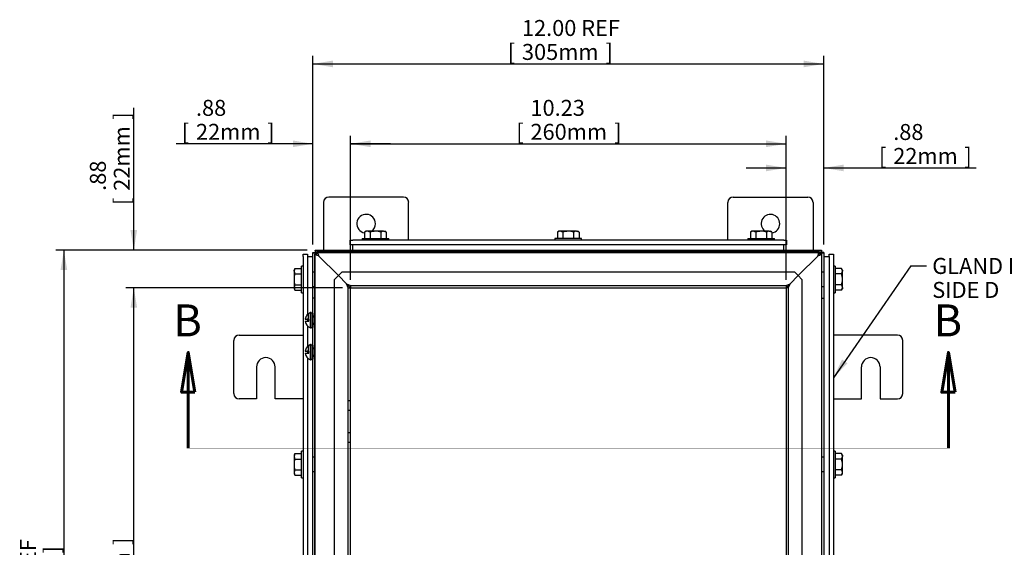
# Model space of a CAD drawing. Units: inches. Extents: x 1.6 to 32.6, y 1 to 21.
# Drawn here: x 16.6 to 24.3, y 10 to 14.2 of the extents above; entities that cross this region are included whole.
import ezdxf
from ezdxf.enums import TextEntityAlignment as Align
from ezdxf.lldxf.tags import DXFTag

# ---------------------------------------------------------------- set-up
doc = ezdxf.new("R2010")
doc.units = ezdxf.units.IN
doc.header["$MEASUREMENT"] = 0
for name, color, linetype in [('2-13', 7, 'Continuous'), ('2-213', 7, 'Continuous'), ('2-548', 7, 'Continuous'), ('2-549', 7, 'Continuous'), ('asize', 7, 'Continuous'), ('M1424', 7, 'Continuous'), ('M1668&M1992', 7, 'Continuous'), ('M5653-RW', 7, 'Continuous'), ('M5670', 7, 'Continuous'), ('M5694', 7, 'Continuous'), ('M5705-ABCDRW', 7, 'Continuous'), ('M5728-RW_REV_2', 7, 'Continuous'), ('M5743-RW', 7, 'Continuous'), ('M5750', 7, 'Continuous')]:
    doc.layers.add(name, color=color, linetype=linetype)
doc.styles.add('SEACAD_arial_ttf', font='arial.ttf')
tags = doc.linetypes.add('CENTER2', pattern=[1.125, 0.75, -0.125, 0.125, -0.125]).pattern_tags.tags
tags[10:11] = [DXFTag(74, 4), DXFTag(75, 0), DXFTag(340, '0'), DXFTag(46, 0.0), DXFTag(50, 0.0), DXFTag(44, 0.0), DXFTag(45, 0.0)]
tags[8:9] = [DXFTag(74, 4), DXFTag(75, 0), DXFTag(340, '0'), DXFTag(46, 0.0), DXFTag(50, 0.0), DXFTag(44, 0.0), DXFTag(45, 0.0)]
tags[6:7] = [DXFTag(74, 4), DXFTag(75, 0), DXFTag(340, '0'), DXFTag(46, 0.0), DXFTag(50, 0.0), DXFTag(44, 0.0), DXFTag(45, 0.0)]
tags[4:5] = [DXFTag(74, 4), DXFTag(75, 0), DXFTag(340, '0'), DXFTag(46, 0.0), DXFTag(50, 0.0), DXFTag(44, 0.0), DXFTag(45, 0.0)]
tags = doc.linetypes.add('HIDDEN2', pattern=[0.1875, 0.125, -0.0625]).pattern_tags.tags
tags[6:7] = [DXFTag(74, 4), DXFTag(75, 0), DXFTag(340, '0'), DXFTag(46, 0.0), DXFTag(50, 0.0), DXFTag(44, 0.0), DXFTag(45, 0.0)]
tags[4:5] = [DXFTag(74, 4), DXFTag(75, 0), DXFTag(340, '0'), DXFTag(46, 0.0), DXFTag(50, 0.0), DXFTag(44, 0.0), DXFTag(45, 0.0)]
tags = doc.linetypes.add('PHANTOM2', pattern=[1.25, 0.625, -0.125, 0.125, -0.125, 0.125, -0.125]).pattern_tags.tags
tags[14:15] = [DXFTag(74, 4), DXFTag(75, 0), DXFTag(340, '0'), DXFTag(46, 0.0), DXFTag(50, 0.0), DXFTag(44, 0.0), DXFTag(45, 0.0)]
tags[12:13] = [DXFTag(74, 4), DXFTag(75, 0), DXFTag(340, '0'), DXFTag(46, 0.0), DXFTag(50, 0.0), DXFTag(44, 0.0), DXFTag(45, 0.0)]
tags[10:11] = [DXFTag(74, 4), DXFTag(75, 0), DXFTag(340, '0'), DXFTag(46, 0.0), DXFTag(50, 0.0), DXFTag(44, 0.0), DXFTag(45, 0.0)]
tags[8:9] = [DXFTag(74, 4), DXFTag(75, 0), DXFTag(340, '0'), DXFTag(46, 0.0), DXFTag(50, 0.0), DXFTag(44, 0.0), DXFTag(45, 0.0)]
tags[6:7] = [DXFTag(74, 4), DXFTag(75, 0), DXFTag(340, '0'), DXFTag(46, 0.0), DXFTag(50, 0.0), DXFTag(44, 0.0), DXFTag(45, 0.0)]
tags[4:5] = [DXFTag(74, 4), DXFTag(75, 0), DXFTag(340, '0'), DXFTag(46, 0.0), DXFTag(50, 0.0), DXFTag(44, 0.0), DXFTag(45, 0.0)]
doc.dimstyles.new('ANSImm', dxfattribs={"dimtxt": 0.125, "dimasz": 0.15625, "dimexe": 0.0625, "dimexo": 0.0625, "dimgap": 0.0625, "dimtad": 1, "dimlfac": 3.0003, "dimzin": 4, "dimdsep": 46, "dimtxsty": 'SEACAD_arial_ttf', "dimblk1": '_SE_FILLED', "dimblk2": '_SE_FILLED', "dimsah": 1, "dimcen": 0.0625, "dimadec": 0, "dimazin": 0, "dimtfac": 1, "dimtofl": 0, "dimtmove": 0, "dimatfit": 3, "dimfxl": 0, "dimtolj": 1, "dimtzin": 4, "dimarcsym": 0})

# ---------------------------------------------------------------- blocks, each defined once
blk = doc.blocks.new('SEANNOT_GROUP10')
at = {"layer": 'asize', "linetype": 'Continuous', "lineweight": 30}
blk.add_hatch(color=7, dxfattribs=at).paths.add_polyline_path([(23.0242, 11.5017), (22.9568, 11.3583), (23.0671, 11.4721)])
at = {"layer": 'asize', "color": 7, "linetype": 'Continuous', "lineweight": 30}
blk.add_line((23.5616, 12.2333), (23.6866, 12.2333), dxfattribs=at)
blk.add_lwpolyline([(23.5616, 12.2333), (22.9568, 11.3583)], dxfattribs=at)
at = {"layer": 'asize', "color": 7, "linetype": 'Continuous', "lineweight": 0, "style": 'SEACAD_arial_ttf'}
for s, p in [('GLAND PLATE', (23.7303, 12.2958)), ('SIDE D', (23.7303, 12.1083))]:
    blk.add_text(s, height=0.125, dxfattribs=at).set_placement(p, align=Align.TOP_LEFT)
blk = doc.blocks.new('SE')
at = {"layer": '2-13', "color": 5, "linetype": 'Continuous', "lineweight": 30}
for p, q in [((19.2661, 12.4473), (19.4744, 12.4473)), ((19.2661, 12.4473), (19.2661, 12.434)), ((19.4744, 12.434), (19.4744, 12.4473)), ((20.9847, 12.4473), (20.7764, 12.4473)), ((20.7764, 12.4473), (20.7764, 12.434)), ((20.9847, 12.434), (20.9847, 12.4473)), ((22.2866, 12.4473), (22.4949, 12.4473)), ((22.2866, 12.4473), (22.2866, 12.434)), ((22.4949, 12.434), (22.4949, 12.4473)), ((18.7909, 12.0241), (18.7909, 12.2324)), ((18.8042, 12.2324), (18.7909, 12.2324)), ((22.9702, 12.2324), (22.9568, 12.2324)), ((22.9702, 12.2324), (22.9702, 12.0241)), ((18.7909, 12.0241), (18.8042, 12.0241)), ((22.9568, 12.0241), (22.9702, 12.0241)), ((18.7909, 10.5764), (18.7909, 10.7847)), ((18.8042, 10.7847), (18.7909, 10.7847)), ((22.9702, 10.7847), (22.9568, 10.7847)), ((22.9702, 10.7847), (22.9702, 10.5764)), ((18.7909, 10.5764), (18.8042, 10.5764)), ((22.9568, 10.5764), (22.9702, 10.5764))]:
    blk.add_line(p, q, dxfattribs=at)
at = {"layer": '2-213', "color": 5, "linetype": 'Continuous', "lineweight": 30}
for p, q in [((19.2973, 12.5046), (19.2861, 12.4981)), ((19.2861, 12.4981), (19.2861, 12.4473)), ((19.3071, 12.5046), (19.2973, 12.5046)), ((19.3702, 12.5046), (19.3071, 12.5046)), ((19.3281, 12.4981), (19.3071, 12.5046)), ((19.3281, 12.4981), (19.3281, 12.4473)), ((19.4334, 12.5046), (19.3702, 12.5046)), ((19.4123, 12.4981), (19.4123, 12.4473)), ((19.4334, 12.5046), (19.4432, 12.5046)), ((19.4544, 12.4981), (19.4334, 12.5046)), ((19.4544, 12.4981), (19.4432, 12.5046)), ((19.4544, 12.4981), (19.4544, 12.4473)), ((20.8076, 12.5046), (20.7963, 12.4981)), ((20.7963, 12.4981), (20.7963, 12.4473)), ((20.8174, 12.5046), (20.8076, 12.5046)), ((20.8805, 12.5046), (20.8174, 12.5046)), ((20.8384, 12.4981), (20.8174, 12.5046)), ((20.8384, 12.4981), (20.8384, 12.4473)), ((20.9436, 12.5046), (20.8805, 12.5046)), ((20.9226, 12.4981), (20.9226, 12.4473)), ((20.9436, 12.5046), (20.9534, 12.5046)), ((20.9647, 12.4981), (20.9436, 12.5046)), ((20.9647, 12.4981), (20.9534, 12.5046)), ((20.9647, 12.4981), (20.9647, 12.4473)), ((22.3179, 12.5046), (22.3066, 12.4981)), ((22.3066, 12.4981), (22.3066, 12.4473)), ((22.3276, 12.5046), (22.3179, 12.5046)), ((22.3908, 12.5046), (22.3276, 12.5046)), ((22.3487, 12.4981), (22.3276, 12.5046)), ((22.3487, 12.4981), (22.3487, 12.4473)), ((22.4539, 12.5046), (22.3908, 12.5046)), ((22.4329, 12.4981), (22.4329, 12.4473)), ((22.4539, 12.5046), (22.4637, 12.5046)), ((22.475, 12.4981), (22.4539, 12.5046)), ((22.475, 12.4981), (22.4637, 12.5046)), ((22.475, 12.4981), (22.475, 12.4473)), ((18.7401, 12.2125), (18.7336, 12.1914)), ((18.7401, 12.2125), (18.7336, 12.2012)), ((18.7336, 12.1914), (18.7336, 12.2012)), ((18.7336, 12.1914), (18.7336, 12.1283)), ((18.7401, 12.2125), (18.7909, 12.2125)), ((23.0209, 12.2125), (22.9702, 12.2125)), ((23.0275, 12.2012), (23.0209, 12.2125)), ((23.0209, 12.1704), (23.0275, 12.1914)), ((23.0275, 12.2012), (23.0275, 12.1914)), ((23.0275, 12.1283), (23.0275, 12.1914)), ((18.7336, 12.1283), (18.7336, 12.0651)), ((18.7401, 12.1704), (18.7909, 12.1704)), ((23.0209, 12.1704), (22.9702, 12.1704)), ((23.0275, 12.0651), (23.0275, 12.1283)), ((18.7401, 12.0862), (18.7336, 12.0651)), ((18.7336, 12.0651), (18.7336, 12.0554)), ((18.7336, 12.0554), (18.7401, 12.0441)), ((18.7401, 12.0862), (18.7909, 12.0862)), ((18.7401, 12.0441), (18.7909, 12.0441)), ((23.0209, 12.0862), (22.9702, 12.0862)), ((23.0209, 12.0441), (22.9702, 12.0441)), ((23.0209, 12.0441), (23.0275, 12.0651)), ((23.0209, 12.0441), (23.0275, 12.0554)), ((23.0275, 12.0651), (23.0275, 12.0554)), ((18.7401, 10.7647), (18.7336, 10.7437)), ((18.7401, 10.7647), (18.7336, 10.7534)), ((18.7336, 10.7534), (18.7336, 10.7437)), ((18.7336, 10.7437), (18.7336, 10.6805)), ((18.7401, 10.7647), (18.7909, 10.7647)), ((18.7401, 10.7226), (18.7909, 10.7226)), ((23.0209, 10.7647), (22.9702, 10.7647)), ((23.0209, 10.7226), (22.9702, 10.7226)), ((23.0275, 10.7534), (23.0209, 10.7647)), ((23.0209, 10.7226), (23.0275, 10.7437)), ((23.0275, 10.7534), (23.0275, 10.7437)), ((23.0275, 10.6805), (23.0275, 10.7437)), ((18.7336, 10.6805), (18.7336, 10.6174)), ((23.0275, 10.6174), (23.0275, 10.6805)), ((18.7401, 10.6384), (18.7336, 10.6174)), ((18.7336, 10.6174), (18.7336, 10.6076)), ((18.7336, 10.6076), (18.7401, 10.5963)), ((18.7401, 10.6384), (18.7909, 10.6384)), ((18.7401, 10.5963), (18.7909, 10.5963)), ((23.0209, 10.6384), (22.9702, 10.6384)), ((23.0209, 10.5963), (22.9702, 10.5963)), ((23.0209, 10.5963), (23.0275, 10.6174)), ((23.0209, 10.5963), (23.0275, 10.6076)), ((23.0275, 10.6076), (23.0275, 10.6174))]:
    blk.add_line(p, q, dxfattribs=at)
for centre, start, end in [((19.3083, 12.4634), 91.66424, 122.72001), ((19.4346, 12.4634), 91.66424, 122.72001), ((20.8186, 12.4634), 91.66424, 122.72001), ((20.9448, 12.4634), 91.66424, 122.72001), ((22.3288, 12.4634), 91.66424, 122.72001), ((22.4551, 12.4634), 91.66424, 122.72001), ((18.7747, 12.1926), 181.66424, 212.72001), ((22.9863, 12.1902), 1.66424, 32.72001), ((18.7747, 12.0663), 181.66424, 212.72001), ((22.9863, 12.0639), 1.66424, 32.72001), ((18.7747, 10.7449), 181.66424, 212.72001), ((22.9863, 10.7425), 1.66424, 32.72001), ((18.7747, 10.6186), 181.66424, 212.72001), ((22.9863, 10.6162), 1.66424, 32.72001)]:
    blk.add_arc(centre, 0.0411, start, end, dxfattribs=at)
for points in [[(19.3702, 12.5046), (19.3631, 12.5046), (19.3559, 12.5039), (19.3419, 12.5017), (19.335, 12.5), (19.3281, 12.4981)], [(19.4123, 12.4981), (19.4055, 12.5), (19.3985, 12.5017), (19.3844, 12.504), (19.3774, 12.5046), (19.3702, 12.5046)], [(20.8805, 12.5046), (20.8734, 12.5046), (20.8662, 12.5039), (20.8521, 12.5017), (20.8452, 12.5), (20.8384, 12.4981)], [(20.9226, 12.4981), (20.9158, 12.5), (20.9087, 12.5017), (20.8947, 12.504), (20.8876, 12.5046), (20.8805, 12.5046)], [(22.3908, 12.5046), (22.3837, 12.5046), (22.3764, 12.5039), (22.3624, 12.5017), (22.3555, 12.5), (22.3487, 12.4981)], [(22.4329, 12.4981), (22.426, 12.5), (22.419, 12.5017), (22.405, 12.504), (22.3979, 12.5046), (22.3908, 12.5046)], [(18.7401, 12.1704), (18.7381, 12.1635), (18.7364, 12.1565), (18.7342, 12.1425), (18.7336, 12.1354), (18.7336, 12.1283)], [(18.7336, 12.1283), (18.7336, 12.1212), (18.7342, 12.114), (18.7365, 12.0999), (18.7381, 12.093), (18.7401, 12.0862)], [(23.0275, 12.1283), (23.0275, 12.1354), (23.0268, 12.1425), (23.0246, 12.1565), (23.0229, 12.1635), (23.0209, 12.1704)], [(23.0209, 12.0862), (23.0229, 12.093), (23.0245, 12.0999), (23.0268, 12.114), (23.0275, 12.1212), (23.0275, 12.1283)], [(18.7401, 10.7226), (18.7381, 10.7158), (18.7364, 10.7088), (18.7342, 10.6947), (18.7336, 10.6876), (18.7336, 10.6805)], [(23.0275, 10.6805), (23.0275, 10.6876), (23.0268, 10.6947), (23.0246, 10.7088), (23.0229, 10.7158), (23.0209, 10.7226)], [(18.7336, 10.6805), (18.7336, 10.6734), (18.7342, 10.6662), (18.7365, 10.6521), (18.7381, 10.6452), (18.7401, 10.6384)], [(23.0209, 10.6384), (23.0229, 10.6452), (23.0245, 10.6521), (23.0268, 10.6662), (23.0275, 10.6734), (23.0275, 10.6805)]]:
    blk.add_open_spline(points, degree=3, knots=[0, 0, 0, 0, 0.5, 0.5, 1, 1, 1, 1], dxfattribs=at)
at = {"layer": '2-548', "color": 5, "linetype": 'Continuous', "lineweight": 30}
for p, q in [((18.8817, 11.7528), (18.8817, 11.864)), ((18.866, 11.7528), (18.8817, 11.7528)), ((18.8817, 11.7763), (18.8817, 11.7768)), ((18.8817, 11.5028), (18.8817, 11.614)), ((18.866, 11.5028), (18.8817, 11.5028)), ((18.8817, 11.5263), (18.8817, 11.5268))]:
    blk.add_line(p, q, dxfattribs=at)
for points, weights in [([(18.8739, 11.8634), (18.87, 11.8638), (18.866, 11.864)], [1, 0.999162118243, 1]), ([(18.8817, 11.864), (18.8738, 11.8636), (18.866, 11.8625)], [1, 0.996603821613, 1]), ([(18.8739, 11.6134), (18.87, 11.6138), (18.866, 11.614)], [1, 0.999162118266, 1]), ([(18.8817, 11.614), (18.8738, 11.6136), (18.866, 11.6125)], [1, 0.99660382159, 1])]:
    blk.add_rational_spline(points, weights, degree=2, dxfattribs=at)
at = {"layer": '2-549', "color": 5, "linetype": 'Continuous', "lineweight": 30}
for p, q in [((18.8209, 11.8168), (18.836, 11.8168)), ((18.8209, 11.8002), (18.8494, 11.8002)), ((18.846, 11.8168), (18.836, 11.8168)), ((18.846, 11.8168), (18.846, 11.8564)), ((18.8494, 11.8168), (18.846, 11.8168)), ((18.8494, 11.8002), (18.8494, 11.8168)), ((18.861, 11.7487), (18.861, 11.8683)), ((18.866, 11.8683), (18.861, 11.8683)), ((18.866, 11.7487), (18.866, 11.8683)), ((18.8939, 11.8401), (18.8817, 11.8401)), ((18.861, 11.7487), (18.866, 11.7487)), ((18.8817, 11.7768), (18.8939, 11.7768)), ((18.8209, 11.5668), (18.836, 11.5668)), ((18.846, 11.5668), (18.836, 11.5668)), ((18.846, 11.5668), (18.846, 11.6064)), ((18.8494, 11.5668), (18.846, 11.5668)), ((18.8494, 11.5502), (18.8494, 11.5668)), ((18.861, 11.4987), (18.861, 11.6183)), ((18.866, 11.6183), (18.861, 11.6183)), ((18.866, 11.4987), (18.866, 11.6183)), ((18.8939, 11.5902), (18.8817, 11.5902)), ((18.8209, 11.5502), (18.8494, 11.5502)), ((18.861, 11.4987), (18.866, 11.4987)), ((18.8817, 11.5268), (18.8939, 11.5268))]:
    blk.add_line(p, q, dxfattribs=at)
at = {"layer": '2-549', "color": 252, "linetype": 'HIDDEN2', "lineweight": 30}
for p, q in [((18.8939, 11.8338), (18.8817, 11.8338)), ((18.8939, 11.7832), (18.8817, 11.7832)), ((18.8939, 11.5838), (18.8817, 11.5838)), ((18.8939, 11.5332), (18.8817, 11.5332))]:
    blk.add_line(p, q, dxfattribs=at)
at = {"layer": '2-549', "color": 5, "linetype": 'Continuous', "lineweight": 30}
for centre, start, end in [((18.8847, 11.8085), 111.59479, 172.5593), ((18.8847, 11.8085), 187.4407, 248.40521), ((18.8847, 11.5585), 111.59479, 172.5593), ((18.8847, 11.5585), 187.4407, 248.40521)]:
    blk.add_arc(centre, 0.0643, start, end, dxfattribs=at)
for points in [[(18.836, 11.8499), (18.8235, 11.8356), (18.8209, 11.8168)], [(18.836, 11.5999), (18.8235, 11.5856), (18.8209, 11.5668)]]:
    blk.add_rational_spline(points, [1, 0.958113558469, 1], degree=2, dxfattribs=at)
for points in [[(18.836, 11.8499), (18.8371, 11.8511), (18.8381, 11.8522), (18.8402, 11.8541), (18.8413, 11.855), (18.8434, 11.8564), (18.8443, 11.8569), (18.8457, 11.8572), (18.846, 11.857), (18.846, 11.8564)], [(18.836, 11.5999), (18.8371, 11.6011), (18.8381, 11.6022), (18.8402, 11.6042), (18.8413, 11.6051), (18.8434, 11.6064), (18.8443, 11.6069), (18.8457, 11.6072), (18.846, 11.607), (18.846, 11.6064)]]:
    blk.add_open_spline(points, degree=3, knots=[0, 0, 0, 0, 0.25, 0.25, 0.5, 0.5, 0.75, 0.75, 1, 1, 1, 1], dxfattribs=at)
at = {"layer": 'M1424', "color": 5, "linetype": 'Continuous', "lineweight": 30}
for p, q in [((18.9119, 12.3261), (18.9119, 12.3261)), ((18.9119, 12.3261), (18.9119, 12.3261)), ((22.8488, 12.3261), (22.8488, 12.3261)), ((22.8488, 12.3261), (22.8488, 12.3261))]:
    blk.add_line(p, q, dxfattribs=at)
at = {"layer": 'M1668&M1992', "color": 6, "linetype": 'PHANTOM2', "lineweight": 30}
for p, q in [((18.964, 12.7307), (18.964, 12.3574)), ((19.589, 12.7724), (19.0057, 12.7724)), ((19.6306, 12.434), (19.6306, 12.7307)), ((22.1304, 12.434), (22.1304, 12.7307)), ((22.172, 12.7724), (22.7553, 12.7724)), ((22.797, 12.7307), (22.797, 12.3574))]:
    blk.add_line(p, q, dxfattribs=at)
for centre, radius, start, end in [((19.0057, 12.7307), 0.0417, 90, 180), ((19.589, 12.7307), 0.0417, 0, 90), ((22.172, 12.7307), 0.0417, 90, 180), ((22.7553, 12.7307), 0.0417, 0, 90), ((19.2973, 12.5641), 0.0729, 0, 261.10057), ((22.4637, 12.5641), 0.0729, 0, 234.69769), ((19.2973, 12.5641), 0.0729, 305.30231, 0), ((22.4637, 12.5641), 0.0729, 278.89943, 0)]:
    blk.add_arc(centre, radius, start, end, dxfattribs=at)
at = {"layer": 'M5653-RW', "color": 5, "linetype": 'Continuous', "lineweight": 30}
for p, q in [((19.1723, 12.3991), (19.1723, 12.434)), ((19.1723, 12.434), (19.1923, 12.434)), ((22.5687, 12.434), (19.1923, 12.434)), ((22.5687, 12.434), (22.5887, 12.434)), ((22.5887, 12.434), (22.5887, 12.3991)), ((19.1923, 12.3991), (19.1723, 12.3991)), ((22.5687, 12.3991), (19.1923, 12.3991)), ((22.5887, 12.3991), (22.5687, 12.3991))]:
    blk.add_line(p, q, dxfattribs=at)
at = {"layer": 'M5670', "color": 5, "linetype": 'Continuous', "lineweight": 30}
for p, q in [((19.1932, 12.3574), (19.1932, 12.3991)), ((22.5678, 12.3574), (22.5678, 12.3991))]:
    blk.add_line(p, q, dxfattribs=at)
at = {"layer": 'M5694', "color": 5, "linetype": 'Continuous', "lineweight": 30}
for p, q in [((18.262, 11.2345), (18.262, 11.6511)), ((18.3037, 11.6928), (18.8042, 11.6928)), ((23.4574, 11.6928), (22.9568, 11.6928)), ((23.499, 11.2345), (23.499, 11.6511)), ((18.4391, 11.4428), (18.4391, 11.1928)), ((18.5849, 11.1928), (18.5849, 11.4428)), ((23.1761, 11.1928), (23.1761, 11.4428)), ((23.3219, 11.4428), (23.3219, 11.1928)), ((18.4391, 11.1928), (18.3037, 11.1928)), ((18.8042, 11.1928), (18.5849, 11.1928)), ((22.9568, 11.1928), (23.1761, 11.1928)), ((23.3219, 11.1928), (23.4574, 11.1928))]:
    blk.add_line(p, q, dxfattribs=at)
for centre, radius, start, end in [((18.3037, 11.6511), 0.0417, 90, 180), ((23.4574, 11.6511), 0.0417, 0, 90), ((18.512, 11.4428), 0.0729, 0, 180), ((23.249, 11.4428), 0.0729, 0, 180), ((18.3037, 11.2345), 0.0417, 180, 270), ((23.4574, 11.2345), 0.0417, 270, 0)]:
    blk.add_arc(centre, radius, start, end, dxfattribs=at)
at = {"layer": 'M5705-ABCDRW', "color": 5, "linetype": 'Continuous', "lineweight": 30}
for p, q in [((18.8807, 11.8639), (18.8807, 12.3394)), ((18.8807, 12.3394), (18.912, 12.3261)), ((18.8807, 12.3394), (18.8987, 12.3394)), ((18.8987, 12.3574), (22.8623, 12.3574)), ((18.9121, 12.3261), (18.8987, 12.3574)), ((18.8987, 12.3574), (18.8987, 12.3394)), ((18.8987, 12.3394), (18.912, 12.3261)), ((18.9121, 12.3261), (18.8987, 12.3394)), ((22.8623, 12.3574), (22.8489, 12.3261)), ((22.8623, 12.3394), (22.8489, 12.3261)), ((22.849, 12.3261), (22.8623, 12.3394)), ((22.849, 12.3261), (22.8803, 12.3394)), ((22.8623, 12.3574), (22.8623, 12.3394)), ((22.8803, 12.3394), (22.8623, 12.3394)), ((22.8803, 12.3394), (22.8803, 7.0427)), ((22.8489, 12.3261), (22.8488, 12.326)), ((22.8488, 12.3259), (22.849, 12.3261)), ((18.8807, 11.6139), (18.8807, 11.7528)), ((18.8807, 8.5456), (18.8807, 11.5028))]:
    blk.add_line(p, q, dxfattribs=at)
at = {"layer": 'M5705-ABCDRW', "color": 252, "linetype": 'HIDDEN2', "lineweight": 30}
for p, q in [((18.8987, 7.0427), (18.8987, 12.3394)), ((18.8987, 12.3394), (22.8623, 12.3394)), ((19.3142, 12.3574), (19.3142, 12.3394)), ((19.4262, 12.3394), (19.4262, 12.3574)), ((19.5161, 12.3394), (19.5161, 12.3574)), ((20.8245, 12.3574), (20.8245, 12.3394)), ((20.9365, 12.3394), (20.9365, 12.3574)), ((22.245, 12.3394), (22.245, 12.3574)), ((22.3348, 12.3574), (22.3348, 12.3394)), ((22.4468, 12.3394), (22.4468, 12.3574)), ((22.8623, 12.3394), (22.8623, 7.0427)), ((18.912, 12.3261), (18.912, 12.3261)), ((18.9121, 12.326), (18.9121, 12.3261)), ((19.0802, 12.158), (18.9248, 12.3134)), ((18.925, 12.3131), (19.0802, 12.1579)), ((22.8359, 12.313), (22.6808, 12.158)), ((22.6809, 12.1579), (22.8361, 12.3131)), ((22.8487, 12.3258), (22.8488, 12.3259)), ((22.8488, 12.326), (22.8488, 12.3259)), ((18.8987, 12.1843), (18.8807, 12.1843)), ((19.1096, 12.1874), (19.0802, 12.158)), ((19.1096, 12.1874), (22.6514, 12.1874)), ((22.6808, 12.158), (22.6514, 12.1874)), ((22.8803, 12.1843), (22.8623, 12.1843)), ((19.0802, 12.1579), (19.0507, 12.1285)), ((19.0507, 7.2536), (19.0507, 12.1285)), ((19.0802, 12.158), (19.1444, 12.0938)), ((19.1443, 12.0938), (19.0802, 12.1579)), ((22.6166, 12.0938), (22.6808, 12.158)), ((22.6809, 12.1579), (22.6167, 12.0938)), ((22.7103, 12.1285), (22.6809, 12.1579)), ((22.7103, 12.1285), (22.7103, 7.2536)), ((18.8807, 12.0723), (18.8987, 12.0723)), ((19.1757, 12.0624), (19.1443, 12.0938)), ((19.1577, 12.0624), (19.1443, 12.0938)), ((19.1444, 12.0938), (19.1757, 12.0625)), ((19.1444, 12.0938), (19.1757, 12.0805)), ((19.1577, 7.3196), (19.1577, 12.0624)), ((19.1577, 12.0624), (19.1757, 12.0624)), ((19.1757, 12.0805), (22.5853, 12.0805)), ((19.1757, 12.0805), (19.1757, 12.0625)), ((19.1757, 12.0625), (22.5853, 12.0625)), ((19.1757, 7.3196), (19.1757, 12.0624)), ((22.5853, 12.0625), (22.6166, 12.0938)), ((22.5853, 12.0805), (22.6166, 12.0938)), ((22.6167, 12.0938), (22.5853, 12.0624)), ((22.5853, 12.0805), (22.5853, 12.0625)), ((22.5853, 12.0624), (22.5853, 7.3196)), ((22.6033, 12.0624), (22.5853, 12.0624)), ((22.6167, 12.0938), (22.6033, 12.0624)), ((22.6033, 12.0624), (22.6033, 7.3196)), ((22.8623, 12.0723), (22.8803, 12.0723)), ((18.8987, 11.9825), (18.8807, 11.9825)), ((22.8623, 11.9825), (22.8803, 11.9825)), ((18.8807, 11.7528), (18.8807, 11.8639)), ((18.8807, 11.5028), (18.8807, 11.6139)), ((19.1757, 11.1784), (19.1577, 11.1784)), ((19.1577, 11.1054), (19.1757, 11.1054)), ((19.1757, 10.9284), (19.1577, 10.9284)), ((19.1577, 10.8554), (19.1757, 10.8554)), ((18.8987, 10.7365), (18.8807, 10.7365)), ((22.8803, 10.7365), (22.8623, 10.7365)), ((18.8807, 10.6245), (18.8987, 10.6245)), ((22.8623, 10.6245), (22.8803, 10.6245))]:
    blk.add_line(p, q, dxfattribs=at)
at = {"layer": 'M5728-RW_REV_2', "color": 5, "linetype": 'Continuous', "lineweight": 30}
for p, q in [((18.9119, 12.3261), (18.9119, 12.3441)), ((22.8488, 12.3441), (18.9119, 12.3441)), ((22.8488, 12.3261), (22.8488, 12.3441)), ((18.9119, 12.3261), (18.8939, 12.3261)), ((18.8939, 12.3261), (18.8939, 7.056)), ((22.8488, 12.3261), (22.8668, 12.3261)), ((22.8668, 7.056), (22.8668, 12.3261))]:
    blk.add_line(p, q, dxfattribs=at)
for points in [[(18.9119, 12.3441), (18.913, 12.3441), (18.9141, 12.3433), (18.9163, 12.3401), (18.9174, 12.3378), (18.9197, 12.332), (18.9208, 12.3285), (18.923, 12.321), (18.9241, 12.3169), (18.9252, 12.3128)], [(22.8355, 12.3128), (22.8366, 12.3169), (22.8377, 12.321), (22.8399, 12.3285), (22.841, 12.332), (22.8432, 12.3378), (22.8443, 12.3401), (22.8466, 12.3433), (22.8477, 12.3441), (22.8488, 12.3441)], [(18.9252, 12.3128), (18.9211, 12.3139), (18.917, 12.315), (18.9094, 12.3172), (18.9059, 12.3183), (18.9002, 12.3205), (18.8978, 12.3216), (18.8947, 12.3238), (18.8939, 12.325), (18.8939, 12.3261)], [(22.8668, 12.3261), (22.8668, 12.325), (22.866, 12.3238), (22.8629, 12.3216), (22.8605, 12.3205), (22.8547, 12.3183), (22.8513, 12.3172), (22.8437, 12.315), (22.8396, 12.3139), (22.8355, 12.3128)]]:
    blk.add_open_spline(points, degree=3, knots=[0, 0, 0, 0, 0.25, 0.25, 0.5, 0.5, 0.75, 0.75, 1, 1, 1, 1], dxfattribs=at)
at = {"layer": 'M5743-RW', "color": 5, "linetype": 'Continuous', "lineweight": 30}
for p, q in [((18.8042, 12.3262), (18.839, 12.3262)), ((18.8042, 12.3062), (18.8042, 12.3262)), ((18.8042, 12.3062), (18.8042, 7.6071)), ((18.839, 12.3262), (18.839, 12.3062)), ((18.839, 12.3062), (18.839, 11.8538)), ((22.922, 12.3262), (22.9568, 12.3262)), ((22.922, 12.3062), (22.922, 12.3262)), ((22.922, 12.3062), (22.922, 7.6071)), ((22.9568, 12.3262), (22.9568, 12.3062)), ((22.9568, 12.3062), (22.9568, 7.6071)), ((18.839, 11.8168), (18.839, 11.8002)), ((18.839, 11.7632), (18.839, 11.6038)), ((18.839, 11.5668), (18.839, 11.5502)), ((18.839, 11.5132), (18.839, 8.5355))]:
    blk.add_line(p, q, dxfattribs=at)
at = {"layer": 'M5750', "color": 5, "linetype": 'Continuous', "lineweight": 30}
for p, q in [((18.8807, 12.3054), (18.839, 12.3054)), ((22.922, 12.3054), (22.8803, 12.3054))]:
    blk.add_line(p, q, dxfattribs=at)
blk = doc.blocks.new('DMBLK127')
at = {"layer": 'asize', "linetype": 'Continuous', "lineweight": 30}
for points in [[(19.3319, 13.215), (19.1757, 13.189), (19.3319, 13.1629)], [(22.4291, 13.215), (22.4291, 13.1629), (22.5853, 13.189)]]:
    blk.add_hatch(color=7, dxfattribs=at).paths.add_polyline_path(points)
at = {"layer": 'asize', "color": 7, "linetype": 'Continuous', "lineweight": 30}
for p, q in [((19.1757, 12.1249), (19.1757, 13.2515)), ((19.1757, 13.189), (22.5853, 13.189)), ((22.5853, 12.1249), (22.5853, 13.2515))]:
    blk.add_line(p, q, dxfattribs=at)
at = {"layer": 'asize', "color": 7, "linetype": 'Continuous', "lineweight": 30, "style": 'SEACAD_arial_ttf'}
for s, p in [('10.23', (20.5843, 13.5327)), ('[', (20.4729, 13.3452)), ('260mm', (20.5843, 13.3452)), (']', (21.2392, 13.3452))]:
    blk.add_text(s, height=0.125, dxfattribs=at).set_placement(p, align=Align.TOP_LEFT)
blk = doc.blocks.new('_SE_FILLED')
at = {"color": 0}
blk.add_line((0, 0), (-1, 0), dxfattribs=at)
blk.add_solid([(0, 0), (-1, -0.1665), (-1, 0.1665), (0, 0)], dxfattribs=at)
blk = doc.blocks.new('DMBLK128')
at = {"layer": 'asize', "linetype": 'Continuous', "lineweight": 30}
for points in [[(18.7245, 13.215), (18.7245, 13.1629), (18.8807, 13.189)], [(19.3319, 13.215), (19.1757, 13.189), (19.3319, 13.1629)]]:
    blk.add_hatch(color=7, dxfattribs=at).paths.add_polyline_path(points)
at = {"layer": 'asize', "color": 7, "linetype": 'Continuous', "lineweight": 30}
for p, q in [((18.8807, 13.189), (17.8102, 13.189)), ((18.8807, 12.4019), (18.8807, 13.2515)), ((19.1757, 12.1249), (19.1757, 13.2515)), ((19.4882, 13.189), (19.1757, 13.189))]:
    blk.add_line(p, q, dxfattribs=at)
at = {"layer": 'asize', "color": 7, "linetype": 'Continuous', "lineweight": 30, "style": 'SEACAD_arial_ttf'}
for s, p in [('.88', (17.9653, 13.5327)), ('[', (17.8539, 13.3452)), ('22mm', (17.9653, 13.3452)), (']', (18.5224, 13.3452))]:
    blk.add_text(s, height=0.125, dxfattribs=at).set_placement(p, align=Align.TOP_LEFT)
blk = doc.blocks.new('DMBLK131')
at = {"layer": 'asize', "linetype": 'Continuous', "lineweight": 30}
for points in [[(22.4291, 13.0262), (22.4291, 12.9741), (22.5853, 13.0001)], [(23.0366, 13.0262), (22.8803, 13.0001), (23.0366, 12.9741)]]:
    blk.add_hatch(color=7, dxfattribs=at).paths.add_polyline_path(points)
at = {"layer": 'asize', "color": 7, "linetype": 'Continuous', "lineweight": 30}
for p, q in [((22.5853, 12.1249), (22.5853, 13.0626)), ((22.8803, 12.4019), (22.8803, 13.0626)), ((22.2728, 13.0001), (22.5853, 13.0001)), ((22.8803, 13.0001), (24.0746, 13.0001))]:
    blk.add_line(p, q, dxfattribs=at)
at = {"layer": 'asize', "color": 7, "linetype": 'Continuous', "lineweight": 30, "style": 'SEACAD_arial_ttf'}
for s, p in [('.88', (23.4249, 13.3439)), ('[', (23.3135, 13.1564)), ('22mm', (23.4249, 13.1564)), (']', (23.982, 13.1564))]:
    blk.add_text(s, height=0.125, dxfattribs=at).set_placement(p, align=Align.TOP_LEFT)
blk = doc.blocks.new('DMBLK133')
at = {"layer": 'asize', "linetype": 'Continuous', "lineweight": 30}
for points in [[(17.4523, 11.9062), (17.5044, 11.9062), (17.4784, 12.0625)], [(17.4523, 7.4759), (17.4784, 7.3196), (17.5044, 7.4759)]]:
    blk.add_hatch(color=7, dxfattribs=at).paths.add_polyline_path(points)
at = {"layer": 'asize', "color": 7, "linetype": 'Continuous', "lineweight": 30}
for p, q in [((19.1132, 12.0625), (17.4159, 12.0625)), ((17.4784, 7.3196), (17.4784, 12.0625)), ((19.1132, 7.3196), (17.4159, 7.3196))]:
    blk.add_line(p, q, dxfattribs=at)
at = {"layer": 'asize', "color": 7, "linetype": 'Continuous', "lineweight": 30, "style": 'SEACAD_arial_ttf'}
for s, p in [(']', (17.3221, 10.0497)), ('361mm', (17.3221, 9.3948)), ('14.23', (17.1346, 9.3948)), ('[', (17.3221, 9.2834))]:
    blk.add_text(s, height=0.125, rotation=90, dxfattribs=at).set_placement(p, align=Align.TOP_LEFT)
blk = doc.blocks.new('DMBLK134')
at = {"layer": 'asize', "linetype": 'Continuous', "lineweight": 30}
for points in [[(17.4523, 12.5137), (17.4784, 12.3574), (17.5044, 12.5137)], [(17.4523, 11.9062), (17.5044, 11.9062), (17.4784, 12.0625)]]:
    blk.add_hatch(color=7, dxfattribs=at).paths.add_polyline_path(points)
at = {"layer": 'asize', "color": 7, "linetype": 'Continuous', "lineweight": 30}
for p, q in [((17.4784, 12.3574), (17.4784, 13.4708)), ((18.8362, 12.3574), (17.4159, 12.3574)), ((19.1132, 12.0625), (17.4159, 12.0625)), ((17.4784, 11.75), (17.4784, 12.0625))]:
    blk.add_line(p, q, dxfattribs=at)
at = {"layer": 'asize', "color": 7, "linetype": 'Continuous', "lineweight": 30, "style": 'SEACAD_arial_ttf'}
for s, p in [(']', (17.3221, 13.3781)), ('22mm', (17.3221, 12.821)), ('.88', (17.1346, 12.821)), ('[', (17.3221, 12.7096))]:
    blk.add_text(s, height=0.125, rotation=90, dxfattribs=at).set_placement(p, align=Align.TOP_LEFT)
blk = doc.blocks.new('DMBLK135')
at = {"layer": 'asize', "linetype": 'Continuous', "lineweight": 30}
for points in [[(16.9049, 12.2012), (16.957, 12.2012), (16.9309, 12.3574)], [(16.9049, 7.1809), (16.9309, 7.0246), (16.957, 7.1809)]]:
    blk.add_hatch(color=7, dxfattribs=at).paths.add_polyline_path(points)
at = {"layer": 'asize', "color": 7, "linetype": 'Continuous', "lineweight": 30}
for p, q in [((18.8362, 12.3574), (16.8684, 12.3574)), ((16.9309, 12.3574), (16.9309, 7.0246)), ((18.8362, 7.0246), (16.8684, 7.0246))]:
    blk.add_line(p, q, dxfattribs=at)
at = {"layer": 'asize', "color": 7, "linetype": 'Continuous', "lineweight": 30, "style": 'SEACAD_arial_ttf'}
for s, p in [('16.00 REF', (16.5872, 9.3283)), (']', (16.7747, 9.9831)), ('406mm', (16.7747, 9.3283)), ('[', (16.7747, 9.2168))]:
    blk.add_text(s, height=0.125, rotation=90, dxfattribs=at).set_placement(p, align=Align.TOP_LEFT)
blk = doc.blocks.new('DMBLK136')
at = {"layer": 'asize', "linetype": 'Continuous', "lineweight": 30}
for points in [[(19.037, 13.84), (18.8807, 13.814), (19.037, 13.7879)], [(22.7241, 13.84), (22.7241, 13.7879), (22.8803, 13.814)]]:
    blk.add_hatch(color=7, dxfattribs=at).paths.add_polyline_path(points)
at = {"layer": 'asize', "color": 7, "linetype": 'Continuous', "lineweight": 30}
for p, q in [((18.8807, 12.4019), (18.8807, 13.8765)), ((18.8807, 13.814), (22.8803, 13.814)), ((22.8803, 12.4019), (22.8803, 13.8765))]:
    blk.add_line(p, q, dxfattribs=at)
at = {"layer": 'asize', "color": 7, "linetype": 'Continuous', "lineweight": 30, "style": 'SEACAD_arial_ttf'}
for s, p in [('12.00 REF', (20.5177, 14.1577)), ('[', (20.4063, 13.9702)), ('305mm', (20.5177, 13.9702)), (']', (21.1726, 13.9702))]:
    blk.add_text(s, height=0.125, dxfattribs=at).set_placement(p, align=Align.TOP_LEFT)
blk = doc.blocks.new('SE12')
at = {"color": 7, "linetype": 'Continuous', "lineweight": 60, "style": 'SEACAD_arial_ttf'}
blk.add_text('B', height=0.25, dxfattribs=at).set_placement((17.7873, 11.9324), align=Align.TOP_LEFT)
blk = doc.blocks.new('SE13')
at = {"color": 7, "linetype": 'Continuous', "lineweight": 60, "style": 'SEACAD_arial_ttf'}
blk.add_text('B', height=0.25, dxfattribs=at).set_placement((23.74, 11.9324), align=Align.TOP_LEFT)
blk = doc.blocks.new('SE14')
at = {"color": 7, "linetype": 'Continuous', "lineweight": 60}
for points in [[(17.9563, 11.2449), (17.8521, 11.2449), (17.9042, 11.5574), (17.9563, 11.2449)], [(17.9042, 10.8074), (17.9042, 11.5574)]]:
    blk.add_lwpolyline(points, dxfattribs=at)
blk = doc.blocks.new('SE15')
at = {"color": 7, "linetype": 'Continuous', "lineweight": 60}
for points in [[(23.9089, 11.2449), (23.8048, 11.2449), (23.8568, 11.5574), (23.9089, 11.2449)], [(23.8568, 10.8074), (23.8568, 11.5574)]]:
    blk.add_lwpolyline(points, dxfattribs=at)
blk = doc.blocks.new('SE11')
at = {"layer": 'asize', "color": 7, "linetype": 'CENTER2', "lineweight": 60, "const_width": 0.0007}
blk.add_lwpolyline([(17.9042, 10.8074), (23.8568, 10.8074)], dxfattribs=at)
at = {"layer": 'asize'}
for name in ['SE12', 'SE13', 'SE14', 'SE15']:
    blk.add_blockref(name, (0, 0), dxfattribs=at)

msp = doc.modelspace()

# ---------------------------------------------------------------- block references
at = {"layer": 'asize'}
for name in ['SE', 'SEANNOT_GROUP10', 'SE11']:
    msp.add_blockref(name, (0, 0), dxfattribs=at)

# ---------------------------------------------------------------- dimensions: what is measured, and where the dimension line sits
at = {"layer": 'asize', "color": 7, "linetype": 'Continuous', "lineweight": 30}
for base, p1, p2, angle, picture, middle, dimtype in [((18.8807, 13.814), (18.8807, 12.3394), (22.8803, 12.3394), 0, 'DMBLK136', (20.8805, 13.814), 161), ((19.1757, 13.189), (19.1757, 12.0624), (22.5853, 12.0624), 0, 'DMBLK127', (20.8805, 13.189), 161), ((17.4784, 12.3574), (19.1757, 12.0625), (18.8987, 12.3574), 90, 'DMBLK134', (17.4784, 12.6659), 160), ((16.9309, 12.3574), (18.8987, 12.3574), (18.8987, 7.0246), 270, 'DMBLK135', (16.9309, 9.691), 161), ((17.4784, 7.3196), (19.1757, 7.3196), (19.1757, 12.0625), 90, 'DMBLK133', (17.4784, 9.691), 161)]:
    dim = msp.add_linear_dim(base=base, p1=p1, p2=p2, angle=angle, text='\\A1;<>', dimstyle='ANSImm', override={"dimpost": '\\X'}, dxfattribs=at)
    dim.commit()
    dim.dimension.update_dxf_attribs({"geometry": picture, "text_midpoint": middle, "dimtype": dimtype})
for base, p1, p2, picture, middle in [((18.8807, 13.189), (19.1757, 12.0624), (18.8807, 12.3394), 'DMBLK128', (18.6151, 13.189)), ((22.8803, 13.0001), (22.5853, 12.0624), (22.8803, 12.3394), 'DMBLK131', (23.2698, 13.0001))]:
    dim = msp.add_linear_dim(base=base, p1=p1, p2=p2, text='\\A1;<>', dimstyle='ANSImm', override={"dimpost": '\\X'}, dxfattribs=at)
    dim.commit()
    dim.dimension.update_dxf_attribs({"geometry": picture, "text_midpoint": middle, "dimtype": 160})

doc.saveas('drawing.dxf')
